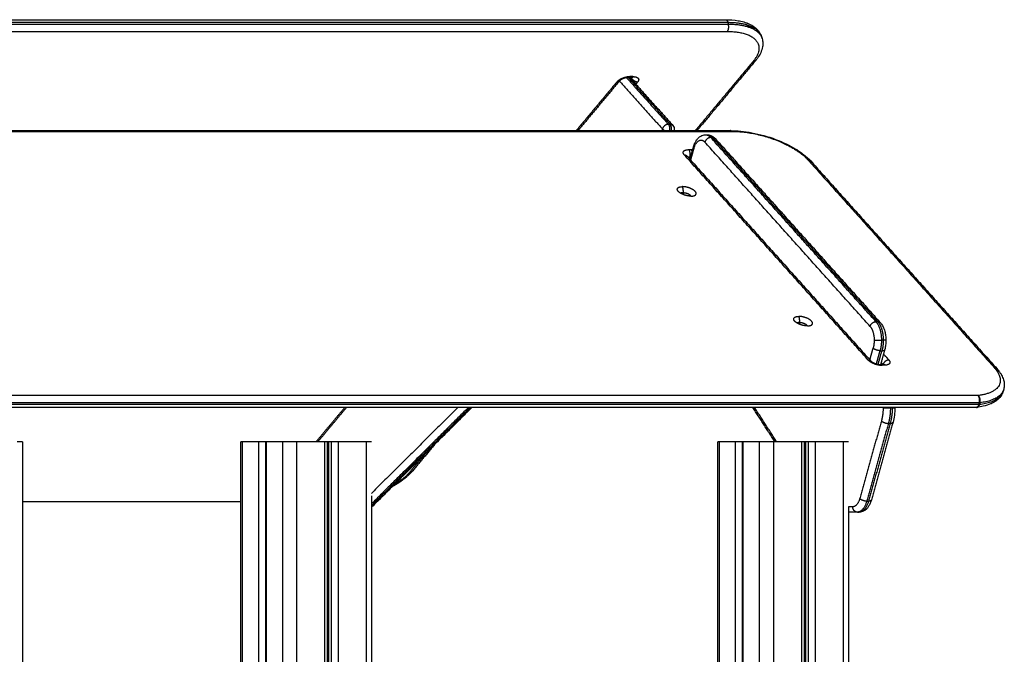
# Model space of a CAD drawing. Units: millimetres. Extents: x -6.9 to 11.6, y 0 to 16.6.
# Drawn here: x 4.1 to 5, y 13.5 to 14.1 of the extents above; entities that cross this region are included whole.
import ezdxf

# ---------------------------------------------------------------- set-up
doc = ezdxf.new("R2010")
doc.units = ezdxf.units.MM
doc.layers.add('Make2D$Visible$Curves', color=7, linetype='Continuous')
doc.layers.add('Make2D$Visible$Tangents', color=8, linetype='Continuous')

# ---------------------------------------------------------------- blocks, each defined once
blk = doc.blocks.new('S066A_A-A')
at = {"layer": 'Make2D$Visible$Curves', "lineweight": -3}
for points, degree in [([(11049.26689, 7369.27204), (11049.75533, 7369.27204), (11050.24377, 7369.27204)], 2), ([(11050.27765, 7369.256), (11050.27791, 7369.25515), (11050.27817, 7369.25429)], 2), ([(11050.27214, 7369.2339), (11050.24458, 7369.20094), (11050.21702, 7369.16799)], 2), ([(11050.15564, 7369.21794), (11050.15452, 7369.21794), (11050.15339, 7369.21794)], 2), ([(11050.15394, 7369.21794), (11050.17413, 7369.19544), (11050.19432, 7369.17294)], 2), ([(11050.1549, 7369.21688), (11050.15529, 7369.21735), (11050.15568, 7369.21781)], 2), ([(11050.14427, 7369.21461), (11050.12478, 7369.1913), (11050.10528, 7369.16799)], 2), ([(11049.27143, 7369.16799), (11049.75987, 7369.16799), (11050.2483, 7369.16799)], 2), ([(11050.2251, 7369.1641), (11050.22597, 7369.1641), (11050.22684, 7369.1641)], 2), ([(11050.23421, 7369.16054), (11050.3117, 7369.07417), (11050.38919, 7368.9878)], 2), ([(11050.21048, 7369.14106), (11050.21211, 7369.1469), (11050.21374, 7369.15274)], 2), ([(11050.20754, 7369.14434), (11050.20753, 7369.14435), (11050.20752, 7369.14436), (11050.20752, 7369.14436)], 3), ([(11050.20758, 7369.14429), (11050.2939, 7369.04808), (11050.38023, 7368.95186)], 2), ([(11050.20996, 7369.14164), (11050.2103, 7369.14164), (11050.21064, 7369.14164)], 2), ([(11050.32368, 7369.13955), (11050.41103, 7369.04219), (11050.49838, 7368.94484)], 2), ([(11050.2042, 7369.10987), (11050.20397, 7369.10905), (11050.20375, 7369.10824)], 2), ([(11050.39318, 7368.96272), (11050.39123, 7368.95569), (11050.38927, 7368.94866)], 2), ([(11050.38954, 7368.94866), (11050.39053, 7368.94866), (11050.39153, 7368.94866)], 2), ([(11050.38976, 7368.95045), (11050.39057, 7368.94955), (11050.39138, 7368.94865)], 2), ([(11050.50483, 7368.92539), (11050.50458, 7368.92452), (11050.50434, 7368.92364)], 2), ([(11050.47917, 7368.90846), (11049.98169, 7368.90846), (11049.48421, 7368.90846)], 2), ([(11049.88821, 7368.90846), (11049.87474, 7368.89237), (11049.86128, 7368.87627)], 2), ([(11050.00585, 7368.90846), (11049.95872, 7368.86161), (11049.9116, 7368.81477)], 2), ([(11050.29009, 7368.87627), (11050.27974, 7368.89237), (11050.26939, 7368.90846)], 2), ([(11050.40021, 7368.90805), (11050.39934, 7368.90805), (11050.39848, 7368.90805)], 2), ([(11050.47977, 7368.9085), (11050.47957, 7368.90847), (11050.47937, 7368.90846), (11050.47917, 7368.90846)], 3), ([(11050.40094, 7368.89454), (11050.39078, 7368.85807), (11050.38062, 7368.82159)], 2), ([(11049.58401, 7368.87627), (11049.58401, 7368.05377), (11049.58401, 7367.23127)], 2), ([(11049.78915, 7368.12527), (11049.78915, 7368.50077), (11049.78915, 7368.87627)], 2), ([(11049.80549, 7368.87627), (11049.79799, 7368.87627), (11049.79049, 7368.87627)], 2), ([(11049.81232, 7368.12527), (11049.81232, 7368.50077), (11049.81232, 7368.87627)], 2), ([(11049.82799, 7368.87627), (11049.82049, 7368.87627), (11049.81299, 7368.87627)], 2), ([(11049.86763, 7368.87627), (11049.85464, 7368.87627), (11049.84165, 7368.87627)], 2), ([(11049.87013, 7368.87627), (11049.87013, 7368.49883), (11049.87013, 7368.1214)], 2), ([(11049.87129, 7368.87627), (11049.87071, 7368.87627), (11049.87013, 7368.87627)], 2), ([(11049.87129, 7368.87627), (11049.87129, 7368.49872), (11049.87129, 7368.12117)], 2), ([(11049.87379, 7368.87627), (11049.87254, 7368.87627), (11049.87129, 7368.87627)], 2), ([(11049.9066, 7368.87627), (11049.89361, 7368.87627), (11049.88062, 7368.87627)], 2), ([(11050.23665, 7368.09527), (11050.23665, 7368.48577), (11050.23665, 7368.87627)], 2), ([(11050.25299, 7368.87627), (11050.24549, 7368.87627), (11050.23799, 7368.87627)], 2), ([(11050.25982, 7368.09527), (11050.25982, 7368.48577), (11050.25982, 7368.87627)], 2), ([(11050.27549, 7368.87627), (11050.26799, 7368.87627), (11050.26049, 7368.87627)], 2), ([(11050.31513, 7368.87627), (11050.30214, 7368.87627), (11050.28915, 7368.87627)], 2), ([(11050.31763, 7368.87627), (11050.31763, 7368.05377), (11050.31763, 7367.23127)], 2), ([(11050.31879, 7368.87627), (11050.31821, 7368.87627), (11050.31763, 7368.87627)], 2), ([(11050.31879, 7368.87627), (11050.31879, 7368.05377), (11050.31879, 7367.23127)], 2), ([(11050.32129, 7368.87627), (11050.32004, 7368.87627), (11050.31879, 7368.87627)], 2), ([(11050.3541, 7368.87627), (11050.34111, 7368.87627), (11050.32812, 7368.87627)], 2), ([(11049.97078, 7368.8736), (11049.96053, 7368.86134), (11049.95027, 7368.84908)], 2), ([(11049.78915, 7368.81977), (11049.68658, 7368.81977), (11049.58401, 7368.81977)], 2), ([(11049.9116, 7368.82547), (11049.9116, 7368.46936), (11049.9116, 7368.11324)], 2), ([(11050.3591, 7368.81524), (11050.3591, 7368.02325), (11050.3591, 7367.23127)], 2), ([(11050.36752, 7368.81024), (11050.36331, 7368.81024), (11050.3591, 7368.81024)], 2), ([(11050.36752, 7368.81024), (11050.36838, 7368.81024), (11050.36925, 7368.81024)], 2)]:
    blk.add_open_spline(points, degree=degree, dxfattribs=at)
for points, knots in [([(11050.24377, 7369.27204), (11050.24795, 7369.27204), (11050.25188, 7369.27174), (11050.25739, 7369.2708), (11050.25917, 7369.2704), (11050.26183, 7369.26964), (11050.26276, 7369.26933), (11050.26386, 7369.26893), (11050.26406, 7369.26885), (11050.26426, 7369.26877), (11050.26619, 7369.26802), (11050.26797, 7369.26714), (11050.2714, 7369.26494), (11050.27301, 7369.26358), (11050.27434, 7369.26202), (11050.27461, 7369.2617), (11050.27487, 7369.26138), (11050.27535, 7369.26072), (11050.27558, 7369.26039), (11050.27601, 7369.25972), (11050.27621, 7369.25938), (11050.27658, 7369.2587), (11050.27674, 7369.25836), (11050.27692, 7369.25796), (11050.27695, 7369.25791), (11050.27724, 7369.25725), (11050.27746, 7369.25664), (11050.27765, 7369.256)], [0, 0, 0, 0, 14.275886, 14.275886, 21.617948, 21.617948, 25.775745, 25.775745, 26.719936, 26.719936, 26.719936, 35.795106, 35.795106, 46.107794, 46.107794, 46.107794, 48.191677, 48.191677, 50.22606, 50.22606, 52.242051, 52.242051, 54.169817, 54.169817, 54.458658, 54.458658, 57.829403, 57.829403, 57.829403, 57.829403]), ([(11050.27817, 7369.25429), (11050.27856, 7369.25297), (11050.27878, 7369.25162), (11050.27887, 7369.24906), (11050.27879, 7369.24786), (11050.27858, 7369.24666), (11050.27826, 7369.24475), (11050.27764, 7369.24285), (11050.27602, 7369.23939), (11050.27508, 7369.23781), (11050.27398, 7369.23626), (11050.27341, 7369.23547), (11050.2728, 7369.23468), (11050.27214, 7369.2339)], [0, 0, 0, 0, 6.994158, 6.994158, 13.049266, 13.049266, 13.049266, 22.756976, 22.756976, 31.113674, 31.113674, 31.113674, 35.397459, 35.397459, 35.397459, 35.397459]), ([(11050.15339, 7369.21794), (11050.15322, 7369.21794), (11050.15303, 7369.21794), (11050.15284, 7369.21793), (11050.15265, 7369.21792), (11050.15245, 7369.2179), (11050.15224, 7369.21788), (11050.15203, 7369.21786), (11050.1518, 7369.21783), (11050.15158, 7369.2178), (11050.15146, 7369.21778), (11050.15134, 7369.21776), (11050.15122, 7369.21774), (11050.1511, 7369.21772), (11050.15098, 7369.2177), (11050.15086, 7369.21768), (11050.15074, 7369.21765), (11050.15062, 7369.21763), (11050.15049, 7369.2176), (11050.15037, 7369.21757), (11050.15024, 7369.21754), (11050.15012, 7369.21751), (11050.14986, 7369.21745), (11050.14961, 7369.21738), (11050.14936, 7369.21731), (11050.14923, 7369.21727), (11050.1491, 7369.21723), (11050.14897, 7369.21719), (11050.14885, 7369.21715), (11050.14872, 7369.21711), (11050.1486, 7369.21707), (11050.14847, 7369.21702), (11050.14834, 7369.21698), (11050.14822, 7369.21693), (11050.1481, 7369.21689), (11050.14797, 7369.21684), (11050.14785, 7369.21679), (11050.14761, 7369.2167), (11050.14737, 7369.2166), (11050.14715, 7369.21649), (11050.14703, 7369.21644), (11050.14692, 7369.21639), (11050.14681, 7369.21634), (11050.1467, 7369.21628), (11050.1466, 7369.21623), (11050.14649, 7369.21618), (11050.14639, 7369.21612), (11050.14629, 7369.21607), (11050.14619, 7369.21602), (11050.14609, 7369.21596), (11050.146, 7369.21591), (11050.1459, 7369.21585), (11050.14572, 7369.21575), (11050.14555, 7369.21564), (11050.14539, 7369.21554), (11050.14532, 7369.21549), (11050.14524, 7369.21544), (11050.14517, 7369.21539), (11050.1451, 7369.21534), (11050.14504, 7369.21529), (11050.14497, 7369.21524), (11050.14491, 7369.21519), (11050.14486, 7369.21515), (11050.1448, 7369.2151), (11050.14475, 7369.21506), (11050.1447, 7369.21502), (11050.14465, 7369.21498), (11050.14456, 7369.2149), (11050.14448, 7369.21482), (11050.14442, 7369.21476), (11050.14439, 7369.21473), (11050.14436, 7369.2147), (11050.14434, 7369.21468), (11050.14431, 7369.21465), (11050.14429, 7369.21463), (11050.14427, 7369.21461)], [0, 0, 0, 0, 0.696287, 0.696287, 0.696287, 1.396931, 1.396931, 1.396931, 2.13458, 2.13458, 2.13458, 2.514002, 2.514002, 2.514002, 2.89421, 2.89421, 2.89421, 3.282975, 3.282975, 3.282975, 3.672261, 3.672261, 3.672261, 4.464491, 4.464491, 4.464491, 4.864777, 4.864777, 4.864777, 5.264933, 5.264933, 5.264933, 5.666928, 5.666928, 5.666928, 6.068444, 6.068444, 6.068444, 6.869797, 6.869797, 6.869797, 7.266762, 7.266762, 7.266762, 7.662624, 7.662624, 7.662624, 8.053107, 8.053107, 8.053107, 8.442291, 8.442291, 8.442291, 9.204999, 9.204999, 9.204999, 9.576442, 9.576442, 9.576442, 9.946737, 9.946737, 9.946737, 10.306953, 10.306953, 10.306953, 10.666598, 10.666598, 10.666598, 11.35454, 11.35454, 11.35454, 11.699777, 11.699777, 11.699777, 12.047381, 12.047381, 12.047381, 12.047381]), ([(11050.15724, 7369.21775), (11050.15724, 7369.21775), (11050.15724, 7369.21775), (11050.15724, 7369.21775), (11050.15723, 7369.21775), (11050.15723, 7369.21775), (11050.15723, 7369.21775), (11050.15722, 7369.21775), (11050.15721, 7369.21776), (11050.1572, 7369.21776), (11050.15718, 7369.21777), (11050.15716, 7369.21778), (11050.15713, 7369.21778), (11050.1571, 7369.21779), (11050.15707, 7369.2178), (11050.15703, 7369.21781), (11050.15699, 7369.21782), (11050.15694, 7369.21783), (11050.15689, 7369.21784), (11050.15679, 7369.21786), (11050.15668, 7369.21788), (11050.15655, 7369.21789), (11050.15642, 7369.21791), (11050.15628, 7369.21792), (11050.15613, 7369.21793), (11050.15598, 7369.21794), (11050.15582, 7369.21794), (11050.15564, 7369.21794)], [4.626173, 4.626173, 4.626173, 4.626173, 4.817455, 4.817455, 4.817455, 4.954788, 4.954788, 4.954788, 5.207756, 5.207756, 5.207756, 5.591907, 5.591907, 5.591907, 5.964277, 5.964277, 5.964277, 6.334323, 6.334323, 6.334323, 7.054205, 7.054205, 7.054205, 7.742779, 7.742779, 7.742779, 8.43475, 8.43475, 8.43475, 8.43475]), ([(11050.15579, 7369.21795), (11050.15579, 7369.21795), (11050.15575, 7369.2179), (11050.15571, 7369.21785), (11050.15568, 7369.21781)], [15.1626555, 15.1626555, 15.1626555, 15.1626555, 15.2504104, 15.7078641, 15.7078641, 15.7078641, 15.7078641]), ([(11050.19432, 7369.17294), (11050.19438, 7369.17287), (11050.19444, 7369.1728), (11050.1945, 7369.17273), (11050.19495, 7369.17217), (11050.19527, 7369.17153), (11050.19545, 7369.17084), (11050.19562, 7369.17017), (11050.19565, 7369.16948), (11050.19554, 7369.1688), (11050.19551, 7369.16862), (11050.19547, 7369.16844), (11050.19542, 7369.16826)], [2.02964, 2.02964, 2.02964, 2.02964, 2.308718, 2.308718, 2.308718, 4.454149, 4.454149, 4.454149, 6.522773, 6.522773, 6.522773, 7.080376, 7.080376, 7.080376, 7.080376]), ([(11050.21374, 7369.15274), (11050.21411, 7369.15407), (11050.21457, 7369.15533), (11050.21558, 7369.15748), (11050.2161, 7369.1584), (11050.21669, 7369.15923), (11050.2172, 7369.15995), (11050.21776, 7369.16062), (11050.21905, 7369.16185), (11050.21978, 7369.16242), (11050.22058, 7369.16287), (11050.22125, 7369.16325), (11050.22197, 7369.16356), (11050.22349, 7369.16398), (11050.22429, 7369.1641), (11050.2251, 7369.1641)], [0, 0, 0, 0, 4.449078, 4.449078, 8.165528, 8.165528, 8.165528, 11.36686, 11.36686, 14.841357, 14.841357, 14.841357, 17.75103, 17.75103, 20.77415, 20.77415, 20.77415, 20.77415]), ([(11050.22684, 7369.1641), (11050.2276, 7369.1641), (11050.22836, 7369.164), (11050.2291, 7369.1638), (11050.23015, 7369.16352), (11050.23113, 7369.16306), (11050.23283, 7369.16192), (11050.23356, 7369.16127), (11050.23421, 7369.16054)], [0, 0, 0, 0, 2.856342, 2.856342, 2.856342, 6.937357, 6.937357, 10.567837, 10.567837, 10.567837, 10.567837]), ([(11050.2483, 7369.16799), (11050.25464, 7369.16799), (11050.26145, 7369.16732), (11050.27599, 7369.16462), (11050.28357, 7369.16252), (11050.29077, 7369.15983), (11050.2977, 7369.15724), (11050.30411, 7369.15417), (11050.31089, 7369.15003), (11050.31203, 7369.14929), (11050.31452, 7369.1476), (11050.31584, 7369.14663), (11050.3196, 7369.14368), (11050.3218, 7369.14164), (11050.32368, 7369.13955)], [0, 0, 0, 0, 21.718942, 21.718942, 45.189544, 45.189544, 45.189544, 67.735124, 67.735124, 72.485699, 72.485699, 78.507136, 78.507136, 90.547629, 90.547629, 90.547629, 90.547629]), ([(11050.20752, 7369.14436), (11050.20752, 7369.14436), (11050.20752, 7369.14436), (11050.20753, 7369.14436), (11050.20753, 7369.14435), (11050.20755, 7369.14433), (11050.20758, 7369.14429)], [4.8346761, 4.8346761, 4.8346761, 4.8346761, 4.9189427, 4.9189427, 4.9189427, 5.6258696, 5.6258696, 5.6258696, 5.6258696]), ([(11050.21136, 7369.15019), (11050.21162, 7369.15019), (11050.21216, 7369.15018), (11050.21272, 7369.15014), (11050.213, 7369.15011)], [0, 0, 0, 0, 0.914907, 1.825139, 1.825139, 1.825139, 1.825139]), ([(11050.38919, 7368.9878), (11050.38956, 7368.98739), (11050.3899, 7368.98696), (11050.39023, 7368.9865), (11050.39094, 7368.98549), (11050.39156, 7368.98436), (11050.39228, 7368.9827), (11050.39245, 7368.98225), (11050.39286, 7368.98111), (11050.39308, 7368.98041), (11050.3936, 7368.97847), (11050.39384, 7368.9772), (11050.39422, 7368.97441), (11050.39432, 7368.97289), (11050.39432, 7368.97136)], [0, 0, 0, 0, 2.045097, 2.045097, 2.045097, 6.540685, 6.540685, 8.17163, 8.17163, 10.558548, 10.558548, 14.589083, 14.589083, 19.17151, 19.17151, 19.17151, 19.17151]), ([(11050.39432, 7368.97136), (11050.39432, 7368.96988), (11050.39422, 7368.9684), (11050.39384, 7368.96549), (11050.39356, 7368.96407), (11050.39318, 7368.96272)], [0, 0, 0, 0, 4.463931, 4.463931, 8.965688, 8.965688, 8.965688, 8.965688]), ([(11050.38023, 7368.95186), (11050.38026, 7368.95183), (11050.38031, 7368.95178), (11050.38037, 7368.95172), (11050.38043, 7368.95166), (11050.38051, 7368.95159), (11050.38061, 7368.95151), (11050.3807, 7368.95144), (11050.38082, 7368.95135), (11050.38094, 7368.95126), (11050.38107, 7368.95117), (11050.38122, 7368.95107), (11050.38137, 7368.95097), (11050.38153, 7368.95087), (11050.38171, 7368.95077), (11050.38189, 7368.95067), (11050.38208, 7368.95057), (11050.38228, 7368.95046), (11050.38249, 7368.95036), (11050.38271, 7368.95026), (11050.38293, 7368.95015), (11050.38316, 7368.95005), (11050.38339, 7368.94995), (11050.38364, 7368.94986), (11050.38388, 7368.94977), (11050.38413, 7368.94967), (11050.38438, 7368.94959), (11050.38464, 7368.9495), (11050.3849, 7368.94942), (11050.38516, 7368.94934), (11050.38542, 7368.94927), (11050.38567, 7368.9492), (11050.38593, 7368.94913), (11050.38619, 7368.94907), (11050.38645, 7368.94901), (11050.3867, 7368.94896), (11050.38695, 7368.94891), (11050.3872, 7368.94887), (11050.38744, 7368.94883), (11050.38768, 7368.9488), (11050.38791, 7368.94876), (11050.38814, 7368.94874), (11050.38836, 7368.94872), (11050.38857, 7368.9487), (11050.38878, 7368.94868), (11050.38897, 7368.94867), (11050.38917, 7368.94866), (11050.38936, 7368.94866), (11050.38954, 7368.94866)], [0, 0, 0, 0, 0.69113, 0.69113, 0.69113, 1.399771, 1.399771, 1.399771, 2.129873, 2.129873, 2.129873, 2.882347, 2.882347, 2.882347, 3.655757, 3.655757, 3.655757, 4.446947, 4.446947, 4.446947, 5.251554, 5.251554, 5.251554, 6.064428, 6.064428, 6.064428, 6.879985, 6.879985, 6.879985, 7.692505, 7.692505, 7.692505, 8.496393, 8.496393, 8.496393, 9.286405, 9.286405, 9.286405, 10.057837, 10.057837, 10.057837, 10.806691, 10.806691, 10.806691, 11.518033, 11.518033, 11.518033, 12.224915, 12.224915, 12.224915, 12.224915]), ([(11050.39153, 7368.94866), (11050.39171, 7368.94866), (11050.39187, 7368.94866), (11050.39203, 7368.94867), (11050.39219, 7368.94868), (11050.39233, 7368.94869), (11050.39246, 7368.94871), (11050.3926, 7368.94872), (11050.39272, 7368.94874), (11050.39282, 7368.94876), (11050.39292, 7368.94878), (11050.39301, 7368.9488), (11050.39307, 7368.94882), (11050.39313, 7368.94883), (11050.39317, 7368.94885), (11050.39319, 7368.94885), (11050.39319, 7368.94885), (11050.39319, 7368.94886), (11050.39319, 7368.94886)], [0, 0, 0, 0, 0.702309, 0.702309, 0.702309, 1.400733, 1.400733, 1.400733, 2.130066, 2.130066, 2.130066, 2.881648, 2.881648, 2.881648, 3.664281, 3.664281, 3.664281, 3.799398, 3.799398, 3.799398, 3.799398]), ([(11050.49838, 7368.94484), (11050.4993, 7368.94381), (11050.50014, 7368.94278), (11050.50089, 7368.94173), (11050.5014, 7368.94102), (11050.50186, 7368.94032), (11050.50266, 7368.93898), (11050.503, 7368.93836), (11050.50401, 7368.9363), (11050.50455, 7368.93483), (11050.50521, 7368.93206), (11050.50537, 7368.93076), (11050.50538, 7368.92807), (11050.5052, 7368.92671), (11050.50483, 7368.92539)], [0, 0, 0, 0, 5.884437, 5.884437, 5.884437, 9.814877, 9.814877, 13.213959, 13.213959, 20.974165, 20.974165, 27.741861, 27.741861, 34.902595, 34.902595, 34.902595, 34.902595]), ([(11050.50434, 7368.92364), (11050.50387, 7368.92194), (11050.50309, 7368.92034), (11050.50205, 7368.91889), (11050.50099, 7368.9174), (11050.49967, 7368.91607), (11050.49723, 7368.91421), (11050.49622, 7368.91356), (11050.49447, 7368.9126), (11050.49376, 7368.91224), (11050.49286, 7368.91184), (11050.49269, 7368.91177), (11050.49253, 7368.9117), (11050.49042, 7368.9108), (11050.48811, 7368.91007), (11050.48376, 7368.90908), (11050.48181, 7368.90874), (11050.47977, 7368.9085)], [0, 0, 0, 0, 9.217113, 9.217113, 9.217113, 18.689158, 18.689158, 24.501202, 24.501202, 28.210604, 28.210604, 29.02942, 29.02942, 29.02942, 39.459106, 39.459106, 47.225849, 47.225849, 47.225849, 47.225849]), ([(11050.40271, 7368.90805), (11050.40271, 7368.90572), (11050.40256, 7368.90339), (11050.40197, 7368.89884), (11050.40153, 7368.89663), (11050.40094, 7368.89454)], [0, 0, 0, 0, 7.012374, 7.012374, 14.060803, 14.060803, 14.060803, 14.060803]), ([(11049.95027, 7368.84908), (11049.94974, 7368.84844), (11049.94918, 7368.84781), (11049.94799, 7368.84655), (11049.94737, 7368.84591), (11049.94604, 7368.84464), (11049.94535, 7368.84401), (11049.94239, 7368.84143), (11049.93989, 7368.83954), (11049.93517, 7368.8364), (11049.93305, 7368.83512), (11049.93084, 7368.83389)], [0, 0, 0, 0, 3.4876, 3.4876, 7.045171, 7.045171, 10.668931, 10.668931, 21.899737, 21.899737, 30.154322, 30.154322, 30.154322, 30.154322]), ([(11050.38062, 7368.82159), (11050.38049, 7368.82114), (11050.38035, 7368.82069), (11050.38001, 7368.81968), (11050.3798, 7368.81913), (11050.37928, 7368.81789), (11050.37894, 7368.8172), (11050.37854, 7368.81649), (11050.37851, 7368.81643), (11050.37822, 7368.81594), (11050.37795, 7368.81551), (11050.37766, 7368.8151), (11050.37741, 7368.81474), (11050.37714, 7368.8144), (11050.37686, 7368.81406), (11050.3767, 7368.81388), (11050.37654, 7368.81371), (11050.37626, 7368.81341), (11050.37613, 7368.81328), (11050.37579, 7368.81295), (11050.37557, 7368.81275), (11050.37478, 7368.81209), (11050.37418, 7368.81168), (11050.37288, 7368.81098), (11050.37219, 7368.81071), (11050.37074, 7368.81033), (11050.37, 7368.81024), (11050.36925, 7368.81024)], [0, 0, 0, 0, 1.52493, 1.52493, 3.482341, 3.482341, 6.111082, 6.111082, 6.349883, 6.349883, 8.155838, 8.155838, 8.155838, 9.761349, 9.761349, 9.761349, 10.637709, 10.637709, 11.301166, 11.301166, 12.418761, 12.418761, 15.157698, 15.157698, 17.9586, 17.9586, 20.757357, 20.757357, 20.757357, 20.757357])]:
    blk.add_open_spline(points, degree=3, knots=knots, dxfattribs=at)
for points, weights in [([(11050.26355, 7369.26735), (11050.26639, 7369.26593), (11050.26832, 7369.26406)], [0.866792385203, 0.856278388085, 0.854114279962]), ([(11050.19542, 7369.16826), (11050.19538, 7369.16812), (11050.19529, 7369.16799)], [0.862264605068, 0.856155197515, 0.854330480777]), ([(11050.21136, 7369.15019), (11050.21206, 7369.14941), (11050.2124, 7369.14796)], [1, 0.882595707199, 0.859312869473]), ([(11050.19913, 7369.11148), (11050.19626, 7369.11548), (11050.2034, 7369.11548)], [1, 0.741732623559, 1]), ([(11050.2042, 7369.10987), (11050.20249, 7369.10987), (11050.20183, 7369.10921)], [1, 0.867726595972, 0.87094264984]), ([(11050.21137, 7369.10659), (11050.2134, 7369.10659), (11050.21469, 7369.10714)], [1, 0.968511248698, 1]), ([(11050.30831, 7368.98978), (11050.30545, 7368.99378), (11050.31259, 7368.99378)], [1, 0.741732623559, 1]), ([(11050.31339, 7368.98817), (11050.31167, 7368.98817), (11050.31102, 7368.98751)], [1, 0.909326274293, 0.956527449681]), ([(11050.32056, 7368.98489), (11050.32259, 7368.98489), (11050.32388, 7368.98545)], [1, 0.968511248698, 1]), ([(11050.39164, 7368.90846), (11050.39165, 7368.90826), (11050.39165, 7368.90805)], [0.995636357805, 0.997782493176, 1]), ([(11050.39165, 7368.90805), (11050.39415, 7368.90805), (11050.39848, 7368.90805)], [1, 0.707106781186, 1]), ([(11050.40021, 7368.90805), (11050.40271, 7368.90805), (11050.40271, 7368.90805)], [1, 0.807007197366, 0.868347506433]), ([(11049.58401, 7368.87627), (11049.58401, 7368.87627), (11049.57901, 7368.87627)], [0.868347502413, 0.807007203691, 1]), ([(11049.79049, 7368.87627), (11049.78915, 7368.87627), (11049.78915, 7368.87627)], [1, 0.900099577495, 0.868347502413]), ([(11049.81232, 7368.87627), (11049.80799, 7368.87627), (11049.80549, 7368.87627)], [1, 0.707106781187, 1]), ([(11049.81299, 7368.87627), (11049.81232, 7368.87627), (11049.81232, 7368.87627)], [1, 0.900099577495, 0.868347502413]), ([(11049.84165, 7368.87627), (11049.83299, 7368.87627), (11049.82799, 7368.87627)], [1, 0.707106781187, 1]), ([(11049.87013, 7368.87627), (11049.87013, 7368.87627), (11049.86763, 7368.87627)], [0.868347502413, 0.807007203691, 1]), ([(11049.88062, 7368.87627), (11049.87629, 7368.87627), (11049.87379, 7368.87627)], [1, 0.707106781187, 1]), ([(11049.9116, 7368.87627), (11049.9116, 7368.87627), (11049.9066, 7368.87627)], [0.868347502413, 0.807007203691, 1]), ([(11050.23799, 7368.87627), (11050.23665, 7368.87627), (11050.23665, 7368.87627)], [1, 0.900099577495, 0.868347502413]), ([(11050.25982, 7368.87627), (11050.25549, 7368.87627), (11050.25299, 7368.87627)], [1, 0.707106781187, 1]), ([(11050.26049, 7368.87627), (11050.25982, 7368.87627), (11050.25982, 7368.87627)], [1, 0.900099577495, 0.868347502413]), ([(11050.28915, 7368.87627), (11050.28049, 7368.87627), (11050.27549, 7368.87627)], [1, 0.707106781187, 1]), ([(11050.31763, 7368.87627), (11050.31763, 7368.87627), (11050.31513, 7368.87627)], [0.868347502413, 0.807007203691, 1]), ([(11050.32812, 7368.87627), (11050.32379, 7368.87627), (11050.32129, 7368.87627)], [1, 0.707106781187, 1]), ([(11050.3591, 7368.87627), (11050.3591, 7368.87627), (11050.3541, 7368.87627)], [0.868347502413, 0.807007203691, 1])]:
    blk.add_rational_spline(points, weights, degree=2, dxfattribs=at)
for points, weights, knots in [([(11050.21469, 7369.10714), (11050.21857, 7369.1088), (11050.21405, 7369.11214), (11050.20953, 7369.11548), (11050.2034, 7369.11548)], [1, 0.79024356994, 1, 0.79024356994, 1], [4.592, 4.592, 4.592, 16.629516, 16.629516, 28.667033, 28.667033, 28.667033]), ([(11050.21137, 7369.10659), (11050.20786, 7369.10659), (11050.2042, 7369.10806), (11050.20053, 7369.10952), (11050.19913, 7369.11148)], [1, 0.913973657961, 1, 0.913973657961, 1], [-28.667033, -28.667033, -28.667033, -21.041727, -21.041727, -13.41642, -13.41642, -13.41642]), ([(11050.2042, 7369.10987), (11050.20679, 7369.10987), (11050.20916, 7369.10858), (11050.21095, 7369.10762), (11050.2112, 7369.10659)], [1, 0.858372496233, 1, 0.889627746177, 0.951284711114], [-15.707963, -15.707963, -15.707963, -10.320888, -10.320888, -6.122667, -6.122667, -6.122667]), ([(11050.32056, 7368.98489), (11050.31705, 7368.98489), (11050.31339, 7368.98636), (11050.30972, 7368.98782), (11050.30831, 7368.98978)], [1, 0.913973657961, 1, 0.913973657961, 1], [-28.667033, -28.667033, -28.667033, -21.041727, -21.041727, -13.41642, -13.41642, -13.41642]), ([(11050.32388, 7368.98545), (11050.32776, 7368.98711), (11050.32324, 7368.99044), (11050.31872, 7368.99378), (11050.31259, 7368.99378)], [1, 0.79024356994, 1, 0.79024356994, 1], [4.592, 4.592, 4.592, 16.629516, 16.629516, 28.667033, 28.667033, 28.667033]), ([(11050.31339, 7368.98817), (11050.31598, 7368.98817), (11050.31835, 7368.98689), (11050.32014, 7368.98592), (11050.32039, 7368.9849)], [1, 0.858372496233, 1, 0.889627746177, 0.951284711114], [-15.707963, -15.707963, -15.707963, -10.320888, -10.320888, -6.122667, -6.122667, -6.122667])]:
    blk.add_rational_spline(points, weights, degree=2, knots=knots, dxfattribs=at)
at = {"layer": 'Make2D$Visible$Tangents', "lineweight": -3}
for points, weights in [([(11050.24377, 7369.27204), (11050.24519, 7369.27204), (11050.24592, 7369.26961)], [0.866664144584, 0.809735295373, 1]), ([(11050.24557, 7369.26103), (11050.24771, 7369.2636), (11050.24643, 7369.26789)], [1, 0.707106781187, 1]), ([(11050.24592, 7369.26961), (11050.27359, 7369.26961), (11050.27765, 7369.256)], [1, 0.882645825548, 1]), ([(11050.24643, 7369.26789), (11050.2741, 7369.26789), (11050.27817, 7369.25429)], [1, 0.882645825548, 1]), ([(11050.24557, 7369.26103), (11050.2932, 7369.26103), (11050.26959, 7369.23281)], [1, 0.707106781187, 1]), ([(11050.27765, 7369.256), (11050.27778, 7369.25557), (11050.27788, 7369.25514)], [1, 0.997500178951, 0.99528762274]), ([(11050.27214, 7369.2339), (11050.27124, 7369.23281), (11050.26959, 7369.23281)], [0.854293118051, 0.863961588234, 1]), ([(11050.15467, 7369.21865), (11050.15408, 7369.21794), (11050.15339, 7369.21794)], [1, 0.897371485813, 0.866664144584]), ([(11050.15564, 7369.21794), (11050.15633, 7369.21794), (11050.15693, 7369.21865)], [0.866664144584, 0.897371485813, 1]), ([(11050.16129, 7369.21352), (11050.15696, 7369.21352), (11050.15568, 7369.21781)], [1, 0.707106781187, 1]), ([(11050.14427, 7369.21461), (11050.14337, 7369.21352), (11050.14172, 7369.21352)], [0.854293118051, 0.863961588234, 1]), ([(11050.19009, 7369.17397), (11050.18576, 7369.17397), (11050.18454, 7369.1696)], [1, 0.707106781187, 1]), ([(11050.18454, 7369.1696), (11050.18537, 7369.16868), (11050.18708, 7369.16799)], [1, 0.864176174115, 0.854323934413]), ([(11050.19009, 7369.17397), (11050.19191, 7369.17194), (11050.19123, 7369.16799)], [1, 0.743064960408, 0.936912719522]), ([(11050.19297, 7369.16799), (11050.19364, 7369.17194), (11050.19182, 7369.17397)], [0.936912719522, 0.743064960408, 1]), ([(11050.19182, 7369.17397), (11050.1934, 7369.17397), (11050.19432, 7369.17294)], [1, 0.868569762604, 0.855093142379]), ([(11050.22997, 7369.16157), (11050.22564, 7369.16157), (11050.22442, 7369.1572)], [1, 0.707106781186, 1]), ([(11050.2251, 7369.1641), (11050.2277, 7369.1641), (11050.22997, 7369.16157)], [1, 0.967862970328, 1]), ([(11050.22597, 7369.16402), (11050.2264, 7369.1641), (11050.22684, 7369.1641)], [0.978656494229, 0.988341926265, 1]), ([(11050.22684, 7369.1641), (11050.22943, 7369.1641), (11050.2317, 7369.16157)], [1, 0.967862970328, 1]), ([(11050.2317, 7369.16157), (11050.23329, 7369.16157), (11050.23421, 7369.16054)], [1, 0.868569762865, 0.855093142432]), ([(11050.24952, 7369.16735), (11050.24895, 7369.16799), (11050.2483, 7369.16799)], [1, 0.902833128357, 0.870136175021]), ([(11050.24952, 7369.16735), (11050.29715, 7369.16735), (11050.32117, 7369.14058)], [1, 0.707106781187, 1]), ([(11050.21374, 7369.15274), (11050.21357, 7369.15213), (11050.21422, 7369.1514)], [0.862264605069, 0.889270722853, 1]), ([(11050.21422, 7369.1514), (11050.21787, 7369.1645), (11050.22442, 7369.1572)], [1, 0.707106783147, 1]), ([(11050.20507, 7369.14532), (11050.20666, 7369.14532), (11050.20758, 7369.14429)], [1, 0.868569762604, 0.855093142379]), ([(11050.21033, 7369.14339), (11050.21155, 7369.14776), (11050.20937, 7369.15019)], [1, 0.707106781187, 1]), ([(11050.32368, 7369.13955), (11050.32276, 7369.14058), (11050.32117, 7369.14058)], [0.855093142379, 0.868569762604, 1]), ([(11050.37941, 7368.98447), (11050.38062, 7368.98883), (11050.38495, 7368.98883)], [1, 0.707106781187, 1]), ([(11050.38495, 7368.98883), (11050.39008, 7368.98311), (11050.39008, 7368.97136)], [1, 0.862204389864, 1]), ([(11050.38668, 7368.98883), (11050.39182, 7368.98311), (11050.39182, 7368.97136)], [1, 0.862204389864, 1]), ([(11050.38919, 7368.9878), (11050.38827, 7368.98883), (11050.38668, 7368.98883)], [0.855093142379, 0.868569762604, 1]), ([(11050.37941, 7368.98447), (11050.38325, 7368.98018), (11050.38325, 7368.97136)], [1, 0.862204389864, 1]), ([(11050.38325, 7368.97136), (11050.38325, 7368.96747), (11050.38231, 7368.96406)], [1, 0.967862970328, 1]), ([(11050.38325, 7368.97136), (11050.38575, 7368.97136), (11050.39008, 7368.97136)], [1, 0.707106781186, 1]), ([(11050.39008, 7368.97136), (11050.39008, 7368.96617), (11050.38882, 7368.96163)], [1, 0.967862970686, 1]), ([(11050.39182, 7368.97136), (11050.39182, 7368.96617), (11050.39055, 7368.96163)], [1, 0.967862970686, 1]), ([(11050.39432, 7368.97136), (11050.39432, 7368.97136), (11050.39182, 7368.97136)], [0.868347501788, 0.807007204673, 1]), ([(11050.38882, 7368.96163), (11050.38449, 7368.96163), (11050.38231, 7368.96406)], [1, 0.707106781186, 1]), ([(11050.39055, 7368.96163), (11050.39288, 7368.96163), (11050.39318, 7368.96272)], [1, 0.817836058171, 0.862264605148]), ([(11050.37772, 7368.95289), (11050.37931, 7368.95289), (11050.38023, 7368.95186)], [1, 0.868569762604, 0.855093142379]), ([(11050.38954, 7368.94866), (11050.39019, 7368.94866), (11050.39075, 7368.94802)], [0.870136175021, 0.902833128357, 1]), ([(11050.39138, 7368.94865), (11050.39145, 7368.94866), (11050.39153, 7368.94866)], [0.863757831087, 0.866561773926, 0.870136175021]), ([(11050.39704, 7368.95289), (11050.39284, 7368.95289), (11050.39153, 7368.94866)], [1, 0.713343477791, 0.987792207918]), ([(11050.39153, 7368.94866), (11050.39218, 7368.94866), (11050.39274, 7368.94802)], [0.870136175021, 0.902833128357, 1]), ([(11050.49588, 7368.94586), (11050.5157, 7368.92377), (11050.48087, 7368.91958)], [1, 0.771305258605, 1]), ([(11050.49588, 7368.94586), (11050.49746, 7368.94586), (11050.49838, 7368.94484)], [1, 0.868569762604, 0.855093142379]), ([(11050.50434, 7368.92364), (11050.50149, 7368.9134), (11050.48214, 7368.91107)], [1, 0.921880595858, 1]), ([(11050.50483, 7368.92539), (11050.50197, 7368.91515), (11050.48262, 7368.91282)], [1, 0.921880595858, 1]), ([(11050.50455, 7368.92453), (11050.50446, 7368.92408), (11050.50434, 7368.92364)], [0.995067067891, 0.997370169214, 1]), ([(11050.48214, 7368.91107), (11050.48177, 7368.91103), (11050.48135, 7368.91103)], [1, 0.99544416765, 1]), ([(11050.48262, 7368.91282), (11050.48225, 7368.91278), (11050.48184, 7368.91278)], [1, 0.99544416765, 1]), ([(11050.39165, 7368.90805), (11050.39165, 7368.90156), (11050.39006, 7368.89588)], [1, 0.967862969017, 1]), ([(11050.39848, 7368.90805), (11050.39848, 7368.90026), (11050.39658, 7368.89345)], [1, 0.96786296883, 1]), ([(11050.40021, 7368.90805), (11050.40021, 7368.90026), (11050.39831, 7368.89345)], [1, 0.96786296883, 1]), ([(11050.39006, 7368.89588), (11050.39225, 7368.89345), (11050.39658, 7368.89345)], [1, 0.707106781187, 1]), ([(11050.39831, 7368.89345), (11050.40064, 7368.89345), (11050.40094, 7368.89454)], [1, 0.817836051158, 0.862264608569]), ([(11049.94772, 7368.84799), (11049.94229, 7368.84151), (11049.93263, 7368.83567)], [1, 0.913063268209, 0.877735756769]), ([(11049.94772, 7368.84799), (11049.94936, 7368.84799), (11049.95027, 7368.84908)], [1, 0.863961588234, 0.854293118051]), ([(11050.36974, 7368.82294), (11050.36759, 7368.81524), (11050.36319, 7368.81524)], [1, 0.862204389864, 1]), ([(11050.37625, 7368.8205), (11050.37339, 7368.81024), (11050.36752, 7368.81024)], [1, 0.862204389864, 1]), ([(11050.37798, 7368.8205), (11050.37512, 7368.81024), (11050.36925, 7368.81024)], [1, 0.862204389864, 1]), ([(11050.37625, 7368.8205), (11050.37192, 7368.8205), (11050.36974, 7368.82294)], [1, 0.707106781187, 1]), ([(11050.38062, 7368.82159), (11050.38031, 7368.8205), (11050.37798, 7368.8205)], [0.862264605663, 0.817836057115, 1]), ([(11050.36752, 7368.81024), (11050.36319, 7368.81024), (11050.36319, 7368.81524)], [1, 0.707106781186, 1])]:
    blk.add_rational_spline(points, weights, degree=2, dxfattribs=at)
for points in [[(11049.26904, 7369.26961), (11049.75748, 7369.26961), (11050.24592, 7369.26961)], [(11049.26955, 7369.26789), (11049.75799, 7369.26789), (11050.24643, 7369.26789)], [(11050.24592, 7369.26961), (11050.24617, 7369.26875), (11050.24643, 7369.26789)], [(11049.26869, 7369.26103), (11049.75713, 7369.26103), (11050.24557, 7369.26103)], [(11050.26959, 7369.23281), (11050.24248, 7369.2004), (11050.21537, 7369.16799)], [(11050.15087, 7369.21768), (11050.17048, 7369.19582), (11050.19009, 7369.17397)], [(11050.1524, 7369.2179), (11050.17211, 7369.19593), (11050.19182, 7369.17397)], [(11050.15693, 7369.21865), (11050.1558, 7369.21865), (11050.15467, 7369.21865)], [(11050.14172, 7369.21352), (11050.12268, 7369.19075), (11050.10364, 7369.16799)], [(11050.14422, 7369.21454), (11050.16438, 7369.19207), (11050.18454, 7369.1696)], [(11050.15966, 7369.21157), (11050.16048, 7369.21255), (11050.16129, 7369.21352)], [(11050.18454, 7369.1696), (11050.18431, 7369.16879), (11050.18409, 7369.16799)], [(11050.19182, 7369.17397), (11050.19095, 7369.17397), (11050.19009, 7369.17397)], [(11049.27264, 7369.16735), (11049.76108, 7369.16735), (11050.24952, 7369.16735)], [(11050.38495, 7368.98883), (11050.30746, 7369.0752), (11050.22997, 7369.16157)], [(11050.22997, 7369.16157), (11050.23084, 7369.16157), (11050.2317, 7369.16157)], [(11050.38668, 7368.98883), (11050.30919, 7369.0752), (11050.2317, 7369.16157)], [(11050.21114, 7369.14033), (11050.21268, 7369.14586), (11050.21422, 7369.1514)], [(11050.37941, 7368.98447), (11050.30192, 7369.07083), (11050.22442, 7369.1572)], [(11050.37772, 7368.95289), (11050.2914, 7369.04911), (11050.20507, 7369.14532)], [(11050.20937, 7369.15019), (11050.21036, 7369.15019), (11050.21136, 7369.15019)], [(11050.20987, 7369.14174), (11050.2101, 7369.14256), (11050.21033, 7369.14339)], [(11050.21033, 7369.14339), (11050.21073, 7369.14339), (11050.21113, 7369.14339)], [(11050.32117, 7369.14058), (11050.40853, 7369.04322), (11050.49588, 7368.94586)], [(11050.2034, 7369.11548), (11050.2038, 7369.11267), (11050.2042, 7369.10987)], [(11050.31259, 7368.99378), (11050.31299, 7368.99097), (11050.31339, 7368.98817)], [(11050.31339, 7368.98817), (11050.31316, 7368.98736), (11050.31294, 7368.98654)], [(11050.38668, 7368.98883), (11050.38582, 7368.98883), (11050.38495, 7368.98883)], [(11050.39182, 7368.97136), (11050.39095, 7368.97136), (11050.39008, 7368.97136)], [(11050.37922, 7368.95299), (11050.38076, 7368.95853), (11050.38231, 7368.96406)], [(11050.38538, 7368.94928), (11050.3871, 7368.95545), (11050.38882, 7368.96163)], [(11050.38701, 7368.9489), (11050.38878, 7368.95527), (11050.39055, 7368.96163)], [(11050.38882, 7368.96163), (11050.38969, 7368.96163), (11050.39055, 7368.96163)], [(11050.39201, 7368.9585), (11050.39452, 7368.95569), (11050.39704, 7368.95289)], [(11050.39274, 7368.94802), (11050.39175, 7368.94802), (11050.39075, 7368.94802)], [(11050.48087, 7368.91958), (11049.98339, 7368.91958), (11049.48591, 7368.91958)], [(11050.48135, 7368.91103), (11049.98387, 7368.91103), (11049.48639, 7368.91103)], [(11050.48184, 7368.91278), (11049.98436, 7368.91278), (11049.48688, 7368.91278)], [(11050.48184, 7368.91278), (11050.4816, 7368.9119), (11050.48135, 7368.91103)], [(11050.48262, 7368.91282), (11050.48238, 7368.91195), (11050.48214, 7368.91107)], [(11049.88656, 7368.90846), (11049.8731, 7368.89237), (11049.85964, 7368.87627)], [(11050.00264, 7368.90846), (11049.95712, 7368.86321), (11049.9116, 7368.81796)], [(11050.00437, 7368.90846), (11049.95799, 7368.86235), (11049.9116, 7368.81623)], [(11049.99269, 7368.90846), (11049.95215, 7368.86815), (11049.9116, 7368.82784)], [(11050.2917, 7368.87627), (11050.28135, 7368.89237), (11050.271, 7368.90846)], [(11050.39006, 7368.89588), (11050.3799, 7368.85941), (11050.36974, 7368.82294)], [(11050.39658, 7368.89345), (11050.38642, 7368.85698), (11050.37625, 7368.8205)], [(11050.39831, 7368.89345), (11050.38815, 7368.85698), (11050.37798, 7368.8205)], [(11050.39658, 7368.89345), (11050.39744, 7368.89345), (11050.39831, 7368.89345)], [(11049.79049, 7368.12527), (11049.79049, 7368.50077), (11049.79049, 7368.87627)], [(11049.80549, 7368.87627), (11049.80549, 7368.50077), (11049.80549, 7368.12527)], [(11049.81299, 7368.12527), (11049.81299, 7368.50077), (11049.81299, 7368.87627)], [(11049.82799, 7368.87627), (11049.82799, 7368.50077), (11049.82799, 7368.12527)], [(11049.84165, 7368.12515), (11049.84165, 7368.50071), (11049.84165, 7368.87627)], [(11049.86763, 7368.87627), (11049.86763, 7368.49908), (11049.86763, 7368.12189)], [(11049.87379, 7368.87627), (11049.87379, 7368.49847), (11049.87379, 7368.12068)], [(11049.88062, 7368.11934), (11049.88062, 7368.4978), (11049.88062, 7368.87627)], [(11049.9066, 7368.87627), (11049.9066, 7368.49525), (11049.9066, 7368.11422)], [(11050.23799, 7368.09527), (11050.23799, 7368.48577), (11050.23799, 7368.87627)], [(11050.25299, 7368.87627), (11050.25299, 7368.48577), (11050.25299, 7368.09527)], [(11050.26049, 7368.09527), (11050.26049, 7368.48577), (11050.26049, 7368.87627)], [(11050.27549, 7368.87627), (11050.27549, 7368.48327), (11050.27549, 7368.09027)], [(11050.28915, 7367.23127), (11050.28915, 7368.05377), (11050.28915, 7368.87627)], [(11050.31513, 7368.87627), (11050.31513, 7368.05377), (11050.31513, 7367.23127)], [(11050.32129, 7368.87627), (11050.32129, 7368.05377), (11050.32129, 7367.23127)], [(11050.32812, 7367.23127), (11050.32812, 7368.05377), (11050.32812, 7368.87627)], [(11050.3541, 7368.87627), (11050.3541, 7368.05377), (11050.3541, 7367.23127)], [(11049.96101, 7368.86389), (11049.95436, 7368.85594), (11049.94772, 7368.84799)], [(11050.37625, 7368.8205), (11050.37712, 7368.8205), (11050.37798, 7368.8205)], [(11050.36319, 7368.81524), (11050.36114, 7368.81524), (11050.3591, 7368.81524)]]:
    blk.add_open_spline(points, degree=2, dxfattribs=at)
for points, knots in [([(11050.15467, 7369.21865), (11050.15441, 7369.21865), (11050.15387, 7369.21864), (11050.15302, 7369.21857), (11050.15227, 7369.21848), (11050.15166, 7369.21838), (11050.15118, 7369.21829), (11050.1507, 7369.21819), (11050.15005, 7369.21804), (11050.1494, 7369.21787), (11050.14874, 7369.21767), (11050.14825, 7369.21751), (11050.14777, 7369.21733), (11050.14713, 7369.21709), (11050.14651, 7369.21683), (11050.14592, 7369.21655), (11050.14548, 7369.21633), (11050.14506, 7369.21611), (11050.14453, 7369.21581), (11050.14403, 7369.21549), (11050.14356, 7369.21517), (11050.14324, 7369.21494), (11050.14293, 7369.2147), (11050.14256, 7369.21438), (11050.14222, 7369.21407), (11050.14192, 7369.21376), (11050.14179, 7369.2136), (11050.14172, 7369.21352)], [0, 0, 0, 0, 0.914907, 1.829815, 2.787527, 3.278548, 3.769568, 4.270775, 4.771981, 5.790234, 6.304782, 6.819329, 7.336631, 7.853932, 8.888535, 9.403082, 9.91763, 10.426757, 10.935883, 11.938296, 12.429316, 12.920337, 13.399193, 13.878049, 14.792957, 15.25041, 15.707864, 15.707864, 15.707864, 15.707864]), ([(11050.15693, 7369.21865), (11050.15719, 7369.21865), (11050.15771, 7369.21864), (11050.15845, 7369.21857), (11050.15904, 7369.21848), (11050.15949, 7369.21838), (11050.15982, 7369.21829), (11050.16013, 7369.21819), (11050.16053, 7369.21804), (11050.16089, 7369.21787), (11050.16121, 7369.21767), (11050.16143, 7369.21751), (11050.16162, 7369.21733), (11050.16185, 7369.21709), (11050.16203, 7369.21683), (11050.16216, 7369.21655), (11050.16224, 7369.21633), (11050.16228, 7369.21611), (11050.16231, 7369.21581), (11050.16229, 7369.21549), (11050.16222, 7369.21517), (11050.16215, 7369.21494), (11050.16205, 7369.2147), (11050.1619, 7369.21438), (11050.16171, 7369.21407), (11050.16148, 7369.21376), (11050.16136, 7369.2136), (11050.16129, 7369.21352)], [0, 0, 0, 0, 0.914907, 1.829815, 2.787527, 3.278548, 3.769568, 4.270775, 4.771981, 5.790234, 6.304782, 6.819329, 7.336631, 7.853932, 8.888535, 9.403082, 9.91763, 10.426757, 10.935883, 11.938296, 12.429316, 12.920337, 13.399193, 13.878049, 14.792957, 15.25041, 15.707864, 15.707864, 15.707864, 15.707864]), ([(11050.20507, 7369.14532), (11050.20494, 7369.14547), (11050.2047, 7369.14576), (11050.20441, 7369.14621), (11050.20419, 7369.14667), (11050.20406, 7369.14712), (11050.20402, 7369.14756), (11050.20408, 7369.14799), (11050.20424, 7369.1484), (11050.20451, 7369.14877), (11050.20487, 7369.14911), (11050.20532, 7369.1494), (11050.20586, 7369.14965), (11050.20647, 7369.14985), (11050.20714, 7369.15001), (11050.20784, 7369.15011), (11050.20859, 7369.15018), (11050.2091, 7369.15019), (11050.20937, 7369.15019)], [0, 0, 0, 0, 0.899753, 1.829815, 2.787527, 3.769568, 4.771981, 5.790234, 6.819329, 7.853932, 8.888535, 9.91763, 10.935883, 11.938296, 12.920337, 13.878049, 14.792957, 15.707864, 15.707864, 15.707864, 15.707864]), ([(11050.20862, 7369.14313), (11050.20871, 7369.14316), (11050.2089, 7369.14322), (11050.20922, 7369.1433), (11050.20957, 7369.14335), (11050.20994, 7369.14338), (11050.2102, 7369.14339), (11050.21033, 7369.14339)], [11.055431, 11.055431, 11.055431, 11.055431, 11.938296, 12.920337, 13.878049, 14.792957, 15.707864, 15.707864, 15.707864, 15.707864]), ([(11050.37772, 7368.95289), (11050.37786, 7368.95275), (11050.37815, 7368.95245), (11050.37866, 7368.952), (11050.37926, 7368.95155), (11050.37994, 7368.95109), (11050.38069, 7368.95065), (11050.38152, 7368.95022), (11050.38241, 7368.94982), (11050.38334, 7368.94944), (11050.38431, 7368.94911), (11050.3853, 7368.94881), (11050.38628, 7368.94856), (11050.38725, 7368.94836), (11050.3882, 7368.94821), (11050.38909, 7368.9481), (11050.38995, 7368.94804), (11050.39049, 7368.94802), (11050.39075, 7368.94802)], [0, 0, 0, 0, 0.899753, 1.829815, 2.787527, 3.769568, 4.771981, 5.790234, 6.819329, 7.853932, 8.888535, 9.91763, 10.935883, 11.938296, 12.920337, 13.878049, 14.792957, 15.707864, 15.707864, 15.707864, 15.707864]), ([(11050.39704, 7368.95289), (11050.39717, 7368.95275), (11050.39741, 7368.95245), (11050.3977, 7368.952), (11050.39792, 7368.95155), (11050.39805, 7368.95109), (11050.39809, 7368.95065), (11050.39803, 7368.95022), (11050.39787, 7368.94982), (11050.39761, 7368.94944), (11050.39724, 7368.94911), (11050.39679, 7368.94881), (11050.39625, 7368.94856), (11050.39564, 7368.94836), (11050.39498, 7368.94821), (11050.39427, 7368.9481), (11050.39352, 7368.94804), (11050.39301, 7368.94802), (11050.39274, 7368.94802)], [0, 0, 0, 0, 0.899753, 1.829815, 2.787527, 3.769568, 4.771981, 5.790234, 6.819329, 7.853932, 8.888535, 9.91763, 10.935883, 11.938296, 12.920337, 13.878049, 14.792957, 15.707864, 15.707864, 15.707864, 15.707864]), ([(11050.48135, 7368.91103), (11050.48132, 7368.9109), (11050.48128, 7368.91077), (11050.48119, 7368.91052), (11050.48115, 7368.9104), (11050.48105, 7368.91015), (11050.48099, 7368.91003), (11050.48088, 7368.90981), (11050.48082, 7368.9097), (11050.48069, 7368.90949), (11050.48062, 7368.90939), (11050.48048, 7368.9092), (11050.48041, 7368.90911), (11050.48026, 7368.90896), (11050.48018, 7368.90888), (11050.48002, 7368.90876), (11050.47994, 7368.9087), (11050.47977, 7368.90861), (11050.47969, 7368.90857), (11050.47952, 7368.90851), (11050.47943, 7368.90849), (11050.47929, 7368.90847), (11050.47923, 7368.90846), (11050.47917, 7368.90846)], [0, 0, 0, 0, 0.490874, 0.490874, 0.981748, 0.981748, 1.472622, 1.472622, 1.963495, 1.963495, 2.454369, 2.454369, 2.945243, 2.945243, 3.436117, 3.436117, 3.926991, 3.926991, 4.417865, 4.417865, 4.908739, 4.908739, 5.248437, 5.248437, 5.248437, 5.248437]), ([(11050.47977, 7368.9085), (11050.47977, 7368.9085), (11050.47977, 7368.9085), (11050.47983, 7368.90851), (11050.47988, 7368.90851), (11050.47999, 7368.90854), (11050.48004, 7368.90855), (11050.48015, 7368.90858), (11050.4802, 7368.9086), (11050.4803, 7368.90864), (11050.48036, 7368.90866), (11050.48046, 7368.90871), (11050.48051, 7368.90873), (11050.48061, 7368.90879), (11050.48066, 7368.90882), (11050.48075, 7368.90889), (11050.4808, 7368.90892), (11050.48089, 7368.90899), (11050.48094, 7368.90903), (11050.48103, 7368.90911), (11050.48108, 7368.90915), (11050.48116, 7368.90924), (11050.4812, 7368.90929), (11050.48129, 7368.90938), (11050.48133, 7368.90943), (11050.4814, 7368.90953), (11050.48144, 7368.90958), (11050.48152, 7368.90969), (11050.48155, 7368.90974), (11050.48162, 7368.90985), (11050.48165, 7368.90991), (11050.48175, 7368.91008), (11050.48181, 7368.9102), (11050.48192, 7368.91044), (11050.48197, 7368.91056), (11050.48206, 7368.91082), (11050.4821, 7368.91094), (11050.48214, 7368.91107)], [-4.919087, -4.919087, -4.919087, -4.919087, -4.908739, -4.908739, -4.663302, -4.663302, -4.417865, -4.417865, -4.172428, -4.172428, -3.926991, -3.926991, -3.681554, -3.681554, -3.436117, -3.436117, -3.19068, -3.19068, -2.945243, -2.945243, -2.699806, -2.699806, -2.454369, -2.454369, -2.208932, -2.208932, -1.963495, -1.963495, -1.718058, -1.718058, -1.472622, -1.472622, -0.981748, -0.981748, -0.490874, -0.490874, 0, 0, 0, 0]), ([(11050.48262, 7368.91282), (11050.48266, 7368.91295), (11050.48269, 7368.91308), (11050.48275, 7368.91336), (11050.48277, 7368.91351), (11050.48281, 7368.9138), (11050.48283, 7368.91396), (11050.48285, 7368.91419), (11050.48285, 7368.91427), (11050.48286, 7368.91443), (11050.48286, 7368.91451), (11050.48286, 7368.91468), (11050.48286, 7368.91476), (11050.48286, 7368.91493), (11050.48285, 7368.91501), (11050.48285, 7368.91518), (11050.48284, 7368.91526), (11050.48282, 7368.91543), (11050.48282, 7368.91551), (11050.48279, 7368.91568), (11050.48278, 7368.91577), (11050.48276, 7368.91594), (11050.48274, 7368.91602), (11050.48271, 7368.91619), (11050.48269, 7368.91628), (11050.48266, 7368.91644), (11050.48264, 7368.91653), (11050.48259, 7368.91669), (11050.48257, 7368.91677), (11050.48252, 7368.91693), (11050.4825, 7368.91701), (11050.48244, 7368.91717), (11050.48242, 7368.91725), (11050.48236, 7368.91741), (11050.48233, 7368.91748), (11050.48227, 7368.91763), (11050.48223, 7368.91771), (11050.48217, 7368.91785), (11050.48213, 7368.91792), (11050.48206, 7368.91806), (11050.48203, 7368.91813), (11050.48196, 7368.91826), (11050.48192, 7368.91833), (11050.48184, 7368.91845), (11050.4818, 7368.91852), (11050.48172, 7368.91864), (11050.48168, 7368.91869), (11050.48156, 7368.91886), (11050.48148, 7368.91897), (11050.48131, 7368.91917), (11050.48122, 7368.91926), (11050.48105, 7368.91943), (11050.48096, 7368.91951), (11050.48087, 7368.91958)], [0, 0, 0, 0, 0.490874, 0.490874, 0.981748, 0.981748, 1.472622, 1.472622, 1.718058, 1.718058, 1.963495, 1.963495, 2.208932, 2.208932, 2.454369, 2.454369, 2.699806, 2.699806, 2.945243, 2.945243, 3.19068, 3.19068, 3.436117, 3.436117, 3.681554, 3.681554, 3.926991, 3.926991, 4.172428, 4.172428, 4.417865, 4.417865, 4.663302, 4.663302, 4.908739, 4.908739, 5.154175, 5.154175, 5.399612, 5.399612, 5.645049, 5.645049, 5.890486, 5.890486, 6.135923, 6.135923, 6.38136, 6.38136, 6.872234, 6.872234, 7.363108, 7.363108, 7.853982, 7.853982, 7.853982, 7.853982]), ([(11050.48184, 7368.91278), (11050.48188, 7368.9129), (11050.48191, 7368.91304), (11050.48197, 7368.91332), (11050.482, 7368.91346), (11050.48205, 7368.91376), (11050.48207, 7368.91391), (11050.48211, 7368.91423), (11050.48212, 7368.91439), (11050.48215, 7368.91472), (11050.48215, 7368.91489), (11050.48216, 7368.91522), (11050.48216, 7368.91539), (11050.48214, 7368.91573), (11050.48213, 7368.9159), (11050.4821, 7368.91624), (11050.48208, 7368.91641), (11050.48204, 7368.91674), (11050.48201, 7368.91691), (11050.48195, 7368.91723), (11050.48191, 7368.91738), (11050.48183, 7368.91768), (11050.48179, 7368.91783), (11050.48169, 7368.91811), (11050.48164, 7368.91825), (11050.48154, 7368.9185), (11050.48148, 7368.91862), (11050.48137, 7368.91885), (11050.48131, 7368.91896), (11050.48119, 7368.91916), (11050.48113, 7368.91925), (11050.481, 7368.91943), (11050.48094, 7368.91951), (11050.48087, 7368.91958)], [0, 0, 0, 0, 0.490874, 0.490874, 0.981748, 0.981748, 1.472622, 1.472622, 1.963495, 1.963495, 2.454369, 2.454369, 2.945243, 2.945243, 3.436117, 3.436117, 3.926991, 3.926991, 4.417865, 4.417865, 4.908739, 4.908739, 5.399612, 5.399612, 5.890486, 5.890486, 6.38136, 6.38136, 6.872234, 6.872234, 7.363108, 7.363108, 7.853982, 7.853982, 7.853982, 7.853982]), ([(11050.47942, 7368.90849), (11050.47943, 7368.90849), (11050.47944, 7368.90849), (11050.4795, 7368.90848), (11050.47956, 7368.90848), (11050.47966, 7368.90849), (11050.47972, 7368.90849), (11050.47977, 7368.9085)], [-5.4523662, -5.4523662, -5.4523662, -5.4523662, -5.3996124, -5.3996124, -5.1541754, -5.1541754, -4.9190873, -4.9190873, -4.9190873, -4.9190873])]:
    blk.add_open_spline(points, degree=3, knots=knots, dxfattribs=at)

msp = doc.modelspace()

# ---------------------------------------------------------------- block references
msp.add_blockref('S066A_A-A', (-11045.48916, -7355.175))

doc.saveas('drawing.dxf')
